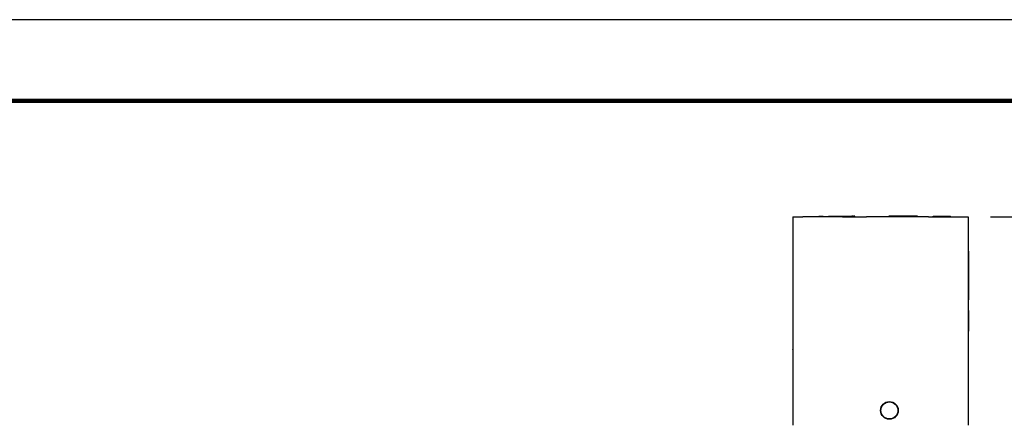
# Model space of a CAD drawing. Units: millimetres. Extents: x 364 to 643, y 89 to 315.
# Drawn here: x 502 to 589, y 269 to 304 of the extents above; entities that cross this region are included whole.
import ezdxf

# ---------------------------------------------------------------- set-up
doc = ezdxf.new("R2010")
doc.units = ezdxf.units.MM
for name, color, linetype in [('DIM', 1, 'Continuous'), ('PLOT BORDER', 3, 'Continuous'), ('TITLE BLOCK', 4, 'Continuous')]:
    doc.layers.add(name, color=color, linetype=linetype)
doc.styles.add('CONVERTER_14', font='txt.shx', dxfattribs={"width": 0.9})
doc.dimstyles.new('ME10_DIM_10', dxfattribs={"dimtxt": 3.5, "dimasz": 7, "dimexe": 2, "dimexo": 2, "dimgap": 2, "dimtad": 0, "dimtih": 1, "dimtoh": 1, "dimdec": 0, "dimdsep": 46, "dimtxsty": 'CONVERTER_14', "dimsah": 1, "dimcen": 0.09, "dimclrd": 1, "dimclre": 1, "dimclrt": 1, "dimadec": 0, "dimazin": 0, "dimtfac": 1, "dimtdec": 4, "dimtmove": 0, "dimatfit": 3, "dimfxl": 1, "dimtolj": 1, "dimtzin": 0, "dimarcsym": 0})

# ---------------------------------------------------------------- blocks, each defined once
blk = doc.blocks.new('*D4')
at = {"layer": 'Defpoints', "color": 0, "transparency": 16777216}
for p in [(585.909, 286.946), (607.018, 286.946), (574.951, 238.946)]:
    blk.add_point(p, dxfattribs=at)
at = {"layer": 'DIM', "color": 1, "lineweight": -2, "transparency": 16777216}
for p, q in [((587.909, 286.946), (609.018, 286.946)), ((607.018, 279.946), (607.018, 266.696)), ((607.018, 245.946), (607.018, 259.196)), ((576.951, 238.946), (609.018, 238.946))]:
    blk.add_line(p, q, dxfattribs=at)
at = {"layer": 'DIM', "color": 1, "transparency": 16777216}
for points in [[(605.851, 279.946), (608.185, 279.946), (607.018, 286.946)], [(605.851, 245.946), (608.185, 245.946), (607.018, 238.946)]]:
    blk.add_solid(points, dxfattribs=at)
at = {"layer": 'DIM', "color": 1, "transparency": 16777216, "insert": (607.018, 262.946), "char_height": 3.5, "attachment_point": 5, "rotation": 0.00014, "style": 'CONVERTER_14'}
blk.add_mtext('\\A1;48.0', dxfattribs=at)

msp = doc.modelspace()

# ---------------------------------------------------------------- linework, layer by layer
at = {"color": 7, "linetype": 'Continuous'}
for p, q in [((570.359, 286.946), (570.359, 277.075)), ((570.359, 286.946), (571.238, 286.946)), ((572.652, 286.946), (571.238, 286.946)), ((572.652, 287.023), (573.033, 287.023)), ((572.652, 286.946), (572.652, 287.023)), ((573.033, 286.946), (572.652, 286.946)), ((573.033, 287.023), (573.033, 286.946)), ((573.509, 286.946), (573.033, 286.946)), ((573.509, 287.023), (573.509, 286.946)), ((573.509, 287.023), (573.768, 287.023)), ((573.768, 286.946), (573.509, 286.946)), ((573.768, 287.023), (573.89, 287.023)), ((573.89, 286.946), (573.768, 286.946)), ((573.89, 287.023), (574.366, 287.023)), ((573.89, 287.023), (573.89, 286.946)), ((574.366, 286.946), (573.89, 286.946)), ((574.366, 286.946), (574.366, 287.023)), ((574.366, 287.023), (574.747, 287.023)), ((574.747, 286.946), (574.366, 286.946)), ((574.747, 286.946), (574.747, 287.023)), ((574.747, 287.023), (575.218, 287.023)), ((574.755, 286.946), (574.747, 286.946)), ((574.755, 286.946), (575.218, 286.946)), ((575.218, 287.023), (575.418, 287.023)), ((575.218, 286.946), (575.418, 286.946)), ((575.418, 287.023), (575.443, 287.023)), ((575.418, 286.946), (575.443, 286.946)), ((575.443, 287.023), (575.468, 287.023)), ((575.443, 286.946), (575.468, 286.946)), ((575.468, 287.023), (575.518, 287.023)), ((575.468, 286.946), (575.518, 286.946)), ((575.518, 287.023), (575.593, 287.023)), ((575.518, 286.946), (575.593, 286.946)), ((575.693, 287.023), (575.593, 287.023)), ((575.593, 286.946), (575.693, 286.946)), ((575.693, 287.023), (575.768, 287.023)), ((575.693, 286.946), (575.768, 286.946)), ((575.858, 287.023), (575.768, 287.023)), ((575.768, 286.946), (575.858, 286.946)), ((575.858, 286.946), (575.858, 287.023)), ((575.858, 286.946), (576.877, 286.946)), ((578.864, 286.946), (576.877, 286.946)), ((579.435, 287.023), (578.864, 287.023)), ((578.864, 287.023), (578.864, 286.946)), ((581.404, 286.946), (578.864, 286.946)), ((580.832, 287.023), (579.435, 287.023)), ((581.404, 287.023), (580.832, 287.023)), ((581.404, 286.946), (581.404, 287.023)), ((582.409, 286.946), (581.404, 286.946)), ((582.409, 286.946), (582.822, 286.946)), ((582.822, 287.023), (583.28, 287.023)), ((582.822, 286.946), (582.822, 287.023)), ((582.822, 286.946), (584.346, 286.946)), ((583.28, 287.023), (584.346, 287.023)), ((584.346, 286.946), (584.346, 287.023)), ((584.346, 286.946), (585.909, 286.946)), ((585.909, 286.946), (585.909, 268.446)), ((585.909, 283.898), (585.96, 283.898)), ((585.96, 283.898), (585.96, 283.136)), ((585.909, 283.136), (585.96, 283.136)), ((585.96, 283.136), (585.96, 281.739)), ((585.909, 281.739), (585.96, 281.739)), ((585.96, 281.739), (585.96, 280.977)), ((585.909, 280.977), (585.96, 280.977)), ((585.96, 280.977), (585.96, 279.58)), ((585.909, 279.58), (585.96, 279.58)), ((585.96, 278.818), (585.96, 279.58)), ((585.909, 278.818), (585.96, 278.818)), ((585.96, 278.637), (585.96, 278.818)), ((585.96, 278.637), (585.96, 278.38)), ((585.96, 278.38), (585.96, 277.961)), ((585.96, 277.961), (585.96, 277.947)), ((585.96, 277.947), (585.96, 277.918)), ((585.96, 277.918), (585.96, 277.904)), ((585.96, 277.904), (585.96, 277.89)), ((585.96, 277.89), (585.96, 277.847)), ((585.96, 277.847), (585.96, 277.818)), ((585.96, 277.818), (585.96, 277.804)), ((585.96, 277.804), (585.96, 277.79)), ((585.96, 277.79), (585.96, 277.775)), ((585.96, 277.775), (585.96, 277.761)), ((585.96, 277.761), (585.96, 277.747)), ((585.96, 277.747), (585.96, 277.732)), ((585.96, 277.732), (585.96, 277.704)), ((585.96, 277.704), (585.96, 277.689)), ((585.96, 277.689), (585.96, 277.675)), ((585.96, 277.675), (585.96, 277.661)), ((585.96, 277.661), (585.96, 277.632)), ((585.96, 277.632), (585.96, 277.575)), ((585.96, 277.575), (585.96, 277.561)), ((585.96, 277.561), (585.96, 277.532)), ((585.96, 277.532), (585.96, 277.504)), ((585.96, 277.504), (585.96, 277.475)), ((585.96, 277.475), (585.96, 277.447)), ((585.96, 277.447), (585.96, 277.432)), ((585.96, 277.432), (585.96, 277.418)), ((585.96, 277.418), (585.96, 277.389)), ((585.96, 277.389), (585.96, 277.375)), ((585.96, 277.375), (585.96, 277.347)), ((585.96, 277.347), (585.96, 277.337)), ((585.96, 277.337), (585.96, 277.332)), ((585.96, 277.332), (585.96, 277.318)), ((585.96, 277.318), (585.96, 277.304)), ((585.96, 277.304), (585.96, 277.289)), ((585.96, 277.289), (585.96, 277.261)), ((585.96, 277.261), (585.96, 277.247)), ((585.96, 277.247), (585.96, 277.218)), ((570.359, 277.075), (570.359, 277.051)), ((570.359, 277.051), (570.359, 277.003)), ((570.359, 277.003), (570.359, 276.956)), ((570.359, 276.956), (570.359, 276.884)), ((570.359, 276.884), (570.359, 276.789)), ((570.359, 276.789), (570.359, 276.717)), ((570.359, 276.717), (570.359, 276.694)), ((570.359, 276.694), (570.359, 276.646)), ((570.359, 276.646), (570.359, 276.575)), ((570.359, 276.575), (570.359, 276.527)), ((570.359, 276.527), (570.359, 276.432)), ((570.359, 276.432), (570.359, 276.384)), ((570.359, 276.384), (570.359, 276.313)), ((585.96, 277.218), (585.96, 277.204)), ((585.96, 277.204), (585.96, 277.193)), ((585.96, 277.193), (585.96, 277.189)), ((585.96, 277.189), (585.96, 277.183)), ((585.96, 277.183), (585.96, 277.164)), ((585.96, 277.164), (585.96, 277.147)), ((585.96, 277.147), (585.96, 277.145)), ((585.96, 277.145), (585.96, 277.132)), ((585.96, 277.132), (585.96, 277.118)), ((585.96, 277.118), (585.96, 277.106)), ((585.96, 277.106), (585.96, 277.097)), ((585.96, 277.097), (585.96, 277.089)), ((585.96, 277.089), (585.96, 277.075)), ((585.96, 277.075), (585.96, 277.058)), ((585.96, 277.058), (585.96, 277.047)), ((585.96, 277.047), (585.96, 277.032)), ((585.96, 277.032), (585.96, 276.991)), ((585.96, 276.991), (585.96, 276.989)), ((585.96, 276.989), (585.96, 276.961)), ((585.96, 276.961), (585.96, 276.932)), ((585.96, 276.932), (585.96, 276.904)), ((585.96, 276.904), (585.96, 276.889)), ((585.96, 276.889), (585.96, 276.866)), ((585.96, 276.866), (585.96, 276.861)), ((585.96, 276.861), (585.96, 276.837)), ((585.96, 276.837), (585.96, 276.832)), ((585.96, 276.832), (585.96, 276.818)), ((585.96, 276.818), (585.96, 276.791)), ((585.96, 276.78), (585.96, 276.791)), ((585.96, 276.77), (585.96, 276.78)), ((585.96, 276.712), (585.96, 276.77)), ((585.96, 276.626), (585.96, 276.712)), ((585.96, 276.568), (585.96, 276.626)), ((585.96, 276.534), (585.96, 276.568)), ((585.96, 276.52), (585.96, 276.534)), ((585.96, 276.472), (585.96, 276.52)), ((585.96, 276.453), (585.96, 276.472)), ((585.96, 276.434), (585.96, 276.453)), ((585.96, 276.424), (585.96, 276.434)), ((585.96, 276.31), (585.96, 276.424)), ((570.359, 276.313), (570.359, 276.265)), ((570.359, 276.265), (570.359, 276.217)), ((570.359, 276.217), (570.359, 276.17)), ((570.359, 276.17), (570.359, 276.098)), ((570.359, 276.098), (570.359, 276.027)), ((570.359, 276.027), (570.359, 275.979)), ((570.359, 275.979), (570.359, 275.908)), ((570.359, 275.908), (570.359, 275.813)), ((570.359, 275.813), (570.359, 275.717)), ((570.359, 275.717), (570.359, 275.694)), ((570.359, 275.694), (570.359, 275.67)), ((570.359, 275.67), (570.359, 275.598)), ((570.359, 275.598), (570.359, 275.551)), ((570.359, 275.551), (570.359, 275.527)), ((570.359, 275.527), (570.359, 275.455)), ((585.909, 275.848), (585.96, 275.848)), ((585.96, 276.296), (585.96, 276.31)), ((585.96, 276.267), (585.96, 276.296)), ((585.96, 276.253), (585.96, 276.267)), ((585.96, 276.224), (585.96, 276.253)), ((585.96, 276.196), (585.96, 276.224)), ((585.96, 276.167), (585.96, 276.196)), ((585.96, 276.153), (585.96, 276.167)), ((585.96, 276.139), (585.96, 276.153)), ((585.96, 276.124), (585.96, 276.139)), ((585.96, 276.11), (585.96, 276.124)), ((585.96, 276.081), (585.96, 276.11)), ((585.96, 276.053), (585.96, 276.081)), ((585.96, 276.038), (585.96, 276.053)), ((585.96, 275.981), (585.96, 276.038)), ((585.96, 275.967), (585.96, 275.981)), ((585.96, 275.938), (585.96, 275.967)), ((585.96, 275.91), (585.96, 275.938)), ((585.96, 275.881), (585.96, 275.91)), ((585.96, 275.848), (585.96, 275.881)), ((585.96, 275.824), (585.96, 275.848)), ((585.96, 275.796), (585.96, 275.824)), ((585.96, 275.781), (585.96, 275.796)), ((585.96, 275.738), (585.96, 275.781)), ((585.96, 275.696), (585.96, 275.738)), ((585.96, 275.653), (585.96, 275.696)), ((585.96, 275.624), (585.96, 275.653)), ((585.96, 275.596), (585.96, 275.624)), ((585.96, 275.553), (585.96, 275.596)), ((585.96, 275.51), (585.96, 275.553)), ((585.96, 275.496), (585.96, 275.51)), ((585.96, 275.481), (585.96, 275.496)), ((585.96, 275.438), (585.96, 275.481)), ((570.359, 275.455), (570.359, 275.408)), ((570.359, 275.408), (570.359, 275.36)), ((570.359, 275.36), (570.359, 275.289)), ((570.359, 275.289), (570.359, 275.241)), ((570.359, 275.241), (570.359, 275.193)), ((570.359, 275.17), (570.359, 275.193)), ((570.359, 275.17), (570.359, 268.446)), ((585.909, 274.914), (585.96, 274.914)), ((585.96, 275.396), (585.96, 275.438)), ((585.96, 275.381), (585.96, 275.396)), ((585.96, 275.367), (585.96, 275.381)), ((585.96, 275.338), (585.96, 275.367)), ((585.96, 275.324), (585.96, 275.338)), ((585.96, 275.31), (585.96, 275.324)), ((585.96, 275.238), (585.96, 275.31)), ((585.96, 275.21), (585.96, 275.238)), ((585.96, 275.196), (585.96, 275.21)), ((585.96, 275.181), (585.96, 275.196)), ((585.96, 275.167), (585.96, 275.181)), ((585.96, 274.914), (585.96, 275.167))]:
    msp.add_line(p, q, dxfattribs=at)
for radius in [0.787, 0.752]:
    msp.add_circle((578.921, 269.772), radius, dxfattribs=at)
at = {"layer": 'PLOT BORDER'}
msp.add_line((643.4, 304.454), (364, 304.454), dxfattribs=at)
at = {"layer": 'TITLE BLOCK', "lineweight": 100}
msp.add_lwpolyline([(371.199, 297.254), (636.2, 297.254), (636.2, 95.753), (371.199, 95.753)], close=True, dxfattribs=at)

# ---------------------------------------------------------------- dimensions: what is measured, and where the dimension line sits
at = {"layer": 'DIM'}
dim = msp.add_linear_dim(base=(607.018, 286.946), p1=(574.951, 238.946), p2=(585.909, 286.946), angle=270, dimstyle='ME10_DIM_10', override={"dimdec": 1, "dimzin": 0, "dimtofl": 0}, dxfattribs=at)
dim.commit()
dim.dimension.update_dxf_attribs({"geometry": '*D4', "text_midpoint": (607.018, 262.946), "text_rotation": 0.00014})

doc.saveas('drawing.dxf')
